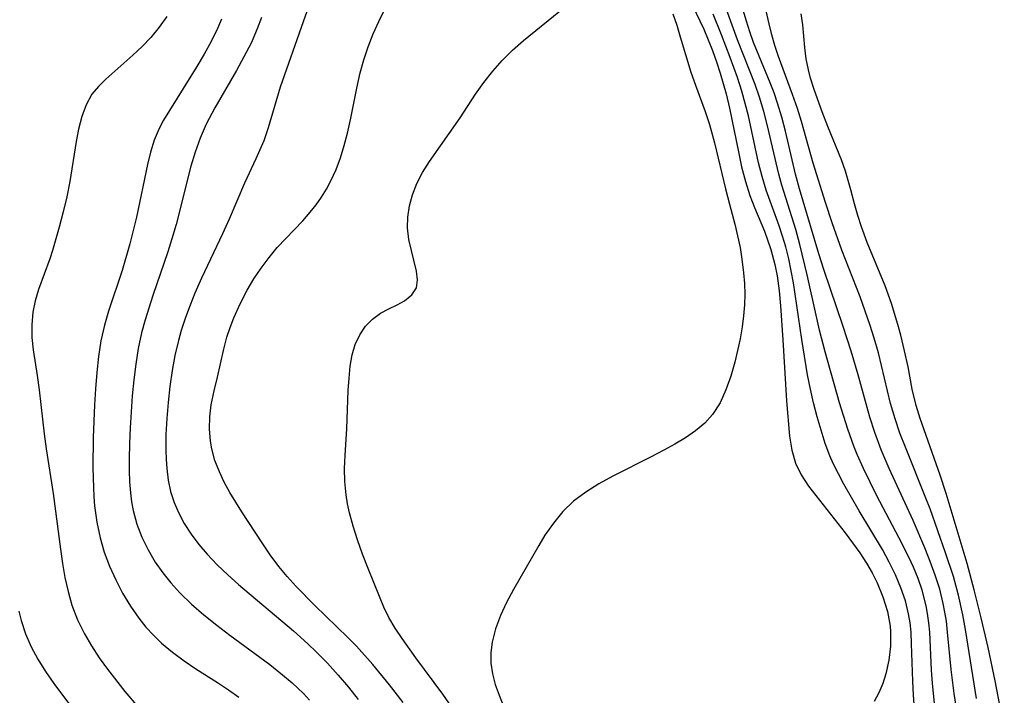
# Model space of a CAD drawing. Extents: x 1531888 to 1540090, y 2797413 to 2805615.
# Drawn here: x 1532035 to 1532153, y 2798933 to 2799014 of the extents above; entities that cross this region are included whole.
import ezdxf

# ---------------------------------------------------------------- set-up
doc = ezdxf.new("R2010")
doc.units = 0

msp = doc.modelspace()

# ---------------------------------------------------------------- linework, layer by layer
at = {"layer": 'INDEX', "color": 0}
for points in [[(1532147.54, 2798930.32, 60), (1532147.1, 2798933.13, 60), (1532146.74, 2798936.02, 60), (1532146.32, 2798940.47, 60), (1532146.17, 2798941.79, 60), (1532146, 2798942.87, 60), (1532145.79, 2798943.94, 60), (1532145.37, 2798945.65, 60), (1532144.84, 2798947.31, 60), (1532144.24, 2798948.96, 60), (1532143.58, 2798950.59, 60), (1532142.17, 2798953.89, 60), (1532139.3, 2798960.12, 60), (1532138.36, 2798962.36, 60), (1532137.58, 2798964.46, 60), (1532137, 2798966.28, 60), (1532135.61, 2798971.35, 60), (1532134.75, 2798974.2, 60), (1532133.79, 2798977.18, 60), (1532131.47, 2798984.01, 60), (1532130.87, 2798985.87, 60), (1532129.86, 2798989.24, 60), (1532128.56, 2798993.67, 60), (1532128.09, 2798995.43, 60), (1532126.87, 2799000.59, 60), (1532126.43, 2799002.29, 60), (1532125.93, 2799003.97, 60), (1532125.5, 2799005.19, 60), (1532125.04, 2799006.39, 60), (1532123.7, 2799009.61, 60), (1532123.05, 2799011.23, 60), (1532122.6, 2799012.51, 60), (1532122.18, 2799013.8, 60), (1532121.4, 2799016.49, 60)], [(1532086.86, 2798931.5, 70), (1532085.76, 2798933.07, 70), (1532082.54, 2798937.42, 70), (1532080.88, 2798939.74, 70), (1532080.05, 2798940.97, 70), (1532079.31, 2798942.23, 70), (1532078.71, 2798943.47, 70), (1532078.16, 2798944.75, 70), (1532076.8, 2798948.11, 70), (1532076.14, 2798949.83, 70), (1532075.53, 2798951.58, 70), (1532075.03, 2798953.2, 70), (1532074.59, 2798954.82, 70), (1532074.35, 2798955.9, 70), (1532074.16, 2798956.98, 70), (1532074.02, 2798958.56, 70), (1532073.99, 2798960.13, 70), (1532074.05, 2798961.72, 70), (1532074.24, 2798964.9, 70), (1532074.43, 2798969.5, 70), (1532074.53, 2798970.98, 70), (1532074.67, 2798972.4, 70), (1532074.91, 2798973.76, 70), (1532075.27, 2798975.02, 70), (1532075.8, 2798976.18, 70), (1532076.5, 2798977.19, 70), (1532077.35, 2798978.06, 70), (1532078.31, 2798978.76, 70), (1532079.3, 2798979.3, 70), (1532080.28, 2798979.77, 70), (1532081.18, 2798980.25, 70), (1532082.05, 2798980.95, 70), (1532082.6, 2798981.81, 70), (1532082.74, 2798982.74, 70), (1532082.63, 2798983.8, 70), (1532081.7, 2798987.6, 70), (1532081.53, 2798989.01, 70), (1532081.57, 2798990.29, 70), (1532081.78, 2798991.63, 70), (1532082.15, 2798992.97, 70), (1532082.66, 2798994.3, 70), (1532083.35, 2798995.64, 70), (1532084.17, 2798996.96, 70), (1532087.84, 2799002.19, 70), (1532089.69, 2799005.05, 70), (1532090.69, 2799006.44, 70), (1532091.76, 2799007.78, 70), (1532092.9, 2799009.08, 70), (1532094.12, 2799010.3, 70), (1532095.45, 2799011.49, 70), (1532100.52, 2799015.58, 70)], [(1532052.66, 2799014.35, 80), (1532051.75, 2799013.06, 80), (1532050.75, 2799011.84, 80), (1532049.7, 2799010.74, 80), (1532048.6, 2799009.71, 80), (1532045.34, 2799006.84, 80), (1532044.45, 2799005.96, 80), (1532043.68, 2799005.03, 80), (1532042.97, 2799003.76, 80), (1532042.45, 2799002.36, 80), (1532042.06, 2799000.85, 80), (1532041.77, 2798999.34, 80), (1532041.04, 2798994.57, 80), (1532040.67, 2798992.73, 80), (1532040.24, 2798990.9, 80), (1532039.76, 2798989.08, 80), (1532038.94, 2798986.27, 80), (1532038.62, 2798985.27, 80), (1532037.27, 2798981.58, 80), (1532036.88, 2798980.25, 80), (1532036.61, 2798978.88, 80), (1532036.46, 2798977.38, 80), (1532036.48, 2798975.86, 80), (1532036.63, 2798974.35, 80), (1532037.12, 2798971.3, 80), (1532037.36, 2798969.58, 80), (1532037.96, 2798964.27, 80), (1532038.19, 2798962.48, 80), (1532039.03, 2798957.13, 80), (1532039.89, 2798950.46, 80), (1532040.14, 2798948.74, 80), (1532040.44, 2798947.03, 80), (1532040.81, 2798945.36, 80), (1532041.28, 2798943.72, 80), (1532041.95, 2798941.96, 80), (1532042.78, 2798940.27, 80), (1532043.62, 2798938.83, 80), (1532044.55, 2798937.42, 80), (1532045.54, 2798936.05, 80), (1532047.64, 2798933.38, 80), (1532050.9, 2798929.53, 80)]]:
    msp.add_polyline3d(points, dxfattribs=at)
at = {"layer": 'INTERMEDIATE', "color": 0}
for points in [[(1532144.8, 2798931.52, 62), (1532144.5, 2798934.38, 62), (1532144.4, 2798935.93, 62), (1532144.17, 2798940.48, 62), (1532144.07, 2798941.61, 62), (1532143.92, 2798942.74, 62), (1532143.75, 2798943.64, 62), (1532143.25, 2798945.54, 62), (1532142.77, 2798946.92, 62), (1532142.22, 2798948.28, 62), (1532141.67, 2798949.48, 62), (1532140.48, 2798951.86, 62), (1532137.83, 2798956.85, 62), (1532137.01, 2798958.48, 62), (1532136.22, 2798960.13, 62), (1532135.49, 2798961.8, 62), (1532135.08, 2798962.82, 62), (1532134.37, 2798964.83, 62), (1532133.37, 2798968.01, 62), (1532131.64, 2798974.13, 62), (1532130.97, 2798976.72, 62), (1532130.54, 2798978.53, 62), (1532129.49, 2798983.36, 62), (1532128.6, 2798987, 62), (1532128.11, 2798988.8, 62), (1532126.45, 2798994.11, 62), (1532126.07, 2798995.45, 62), (1532124.72, 2799001.22, 62), (1532124.28, 2799002.96, 62), (1532123.77, 2799004.67, 62), (1532123.23, 2799006.21, 62), (1532121.13, 2799011.54, 62), (1532119.33, 2799016.55, 62)], [(1532069.67, 2799015.53, 74), (1532069.01, 2799013.72, 74), (1532066.26, 2799005.86, 74), (1532064.83, 2799001.01, 74), (1532064.29, 2798999.43, 74), (1532063.84, 2798998.34, 74), (1532063.36, 2798997.26, 74), (1532061.98, 2798994.34, 74), (1532060.13, 2798990.03, 74), (1532059.33, 2798988.26, 74), (1532056.84, 2798982.94, 74), (1532056.04, 2798981.14, 74), (1532055.46, 2798979.71, 74), (1532054.92, 2798978.26, 74), (1532054.4, 2798976.7, 74), (1532054.05, 2798975.49, 74), (1532053.63, 2798973.7, 74), (1532053.31, 2798971.88, 74), (1532053.03, 2798969.97, 74), (1532052.81, 2798968.05, 74), (1532052.65, 2798966.13, 74), (1532052.56, 2798964.22, 74), (1532052.54, 2798962.33, 74), (1532052.57, 2798961.21, 74), (1532052.65, 2798960.11, 74), (1532052.82, 2798958.73, 74), (1532053.11, 2798957.37, 74), (1532053.53, 2798956.04, 74), (1532054.09, 2798954.75, 74), (1532054.76, 2798953.51, 74), (1532055.58, 2798952.23, 74), (1532056.5, 2798951.01, 74), (1532057.51, 2798949.83, 74), (1532058.7, 2798948.58, 74), (1532059.97, 2798947.37, 74), (1532061.28, 2798946.2, 74), (1532067.87, 2798940.63, 74), (1532069.58, 2798939.1, 74), (1532070.59, 2798938.14, 74), (1532071.92, 2798936.77, 74), (1532073.2, 2798935.35, 74), (1532074.44, 2798933.9, 74), (1532075.63, 2798932.41, 74)], [(1532115.68, 2799015.77, 66), (1532117.06, 2799012.82, 66), (1532118.12, 2799010.26, 66), (1532118.61, 2799008.91, 66), (1532119.05, 2799007.56, 66), (1532119.75, 2799005.08, 66), (1532120.16, 2799003.34, 66), (1532121.22, 2798998.1, 66), (1532121.61, 2798996.32, 66), (1532122.06, 2798994.57, 66), (1532122.6, 2798992.87, 66), (1532123.16, 2798991.43, 66), (1532124.36, 2798988.58, 66), (1532125.12, 2798986.38, 66), (1532125.59, 2798984.61, 66), (1532125.86, 2798983.22, 66), (1532126.1, 2798981.45, 66), (1532126.27, 2798979.65, 66), (1532126.54, 2798975.56, 66), (1532126.98, 2798968.24, 66), (1532127.36, 2798964, 66), (1532127.62, 2798962.33, 66), (1532128.08, 2798960.75, 66), (1532128.77, 2798959.36, 66), (1532129.65, 2798958.02, 66), (1532134.05, 2798952.39, 66), (1532135.78, 2798950, 66), (1532136.58, 2798948.76, 66), (1532137.25, 2798947.6, 66), (1532137.85, 2798946.42, 66), (1532138.56, 2798944.71, 66), (1532139.1, 2798942.98, 66), (1532139.42, 2798941.22, 66), (1532139.48, 2798940.54, 66), (1532139.46, 2798938.82, 66), (1532139.25, 2798937.13, 66), (1532138.89, 2798935.5, 66), (1532138.53, 2798934.32, 66), (1532138.07, 2798933.22, 66), (1532137.49, 2798932.19, 66)], [(1532149.78, 2798932.54, 58), (1532148.46, 2798940.8, 58), (1532148.14, 2798942.58, 58), (1532147.63, 2798944.92, 58), (1532147.01, 2798947.18, 58), (1532146.08, 2798950.01, 58), (1532144.21, 2798955.29, 58), (1532143.72, 2798956.58, 58), (1532141.25, 2798962.67, 58), (1532140.6, 2798964.37, 58), (1532140.01, 2798966.09, 58), (1532139.48, 2798967.93, 58), (1532138.01, 2798974, 58), (1532137.52, 2798975.75, 58), (1532137.04, 2798977.28, 58), (1532135.84, 2798980.73, 58), (1532133.64, 2798986.31, 58), (1532132.47, 2798989.58, 58), (1532131.66, 2798992.05, 58), (1532130.2, 2798996.76, 58), (1532128.78, 2799001.76, 58), (1532128.3, 2799003.33, 58), (1532127.72, 2799004.99, 58), (1532126.03, 2799009.56, 58), (1532125.61, 2799010.86, 58), (1532125.24, 2799012.17, 58), (1532124.91, 2799013.48, 58), (1532124.33, 2799016.07, 58)], [(1532064.02, 2799014.22, 76), (1532063.52, 2799012.86, 76), (1532062.77, 2799011.16, 76), (1532061.92, 2799009.5, 76), (1532061.02, 2799007.87, 76), (1532058.43, 2799003.38, 76), (1532057.4, 2799001.44, 76), (1532056.65, 2798999.75, 76), (1532056.06, 2798998.09, 76), (1532055.55, 2798996.38, 76), (1532053.77, 2798989.41, 76), (1532053.27, 2798987.67, 76), (1532052.77, 2798986.11, 76), (1532051, 2798980.87, 76), (1532050.06, 2798977.96, 76), (1532049.63, 2798976.4, 76), (1532049.23, 2798974.54, 76), (1532048.93, 2798972.65, 76), (1532048.7, 2798970.75, 76), (1532048.52, 2798968.83, 76), (1532048.26, 2798965.01, 76), (1532048.17, 2798963.13, 76), (1532048.13, 2798961.25, 76), (1532048.14, 2798959.89, 76), (1532048.19, 2798958.54, 76), (1532048.29, 2798957.2, 76), (1532048.43, 2798956.13, 76), (1532048.63, 2798955.07, 76), (1532049.07, 2798953.45, 76), (1532049.68, 2798951.87, 76), (1532050.42, 2798950.35, 76), (1532051.28, 2798948.88, 76), (1532052.18, 2798947.61, 76), (1532053.16, 2798946.39, 76), (1532054.22, 2798945.22, 76), (1532055.63, 2798943.85, 76), (1532057.12, 2798942.56, 76), (1532058.66, 2798941.33, 76), (1532060.24, 2798940.13, 76), (1532065.01, 2798936.6, 76), (1532066.54, 2798935.39, 76), (1532067.68, 2798934.42, 76), (1532069.05, 2798933.13, 76), (1532069.79, 2798932.34, 76)], [(1532081.02, 2798932.07, 72), (1532079.38, 2798934.19, 72), (1532077.38, 2798936.6, 72), (1532075.4, 2798938.8, 72), (1532074.37, 2798939.86, 72), (1532070.4, 2798943.69, 72), (1532068.16, 2798945.97, 72), (1532067.1, 2798947.15, 72), (1532066.09, 2798948.37, 72), (1532065.06, 2798949.78, 72), (1532064.09, 2798951.22, 72), (1532061.67, 2798954.92, 72), (1532060.23, 2798957.25, 72), (1532059.56, 2798958.47, 72), (1532058.97, 2798959.71, 72), (1532058.44, 2798961.08, 72), (1532058.06, 2798962.48, 72), (1532057.9, 2798963.42, 72), (1532057.79, 2798964.87, 72), (1532057.83, 2798966.33, 72), (1532058, 2798967.78, 72), (1532058.35, 2798969.44, 72), (1532058.76, 2798971.1, 72), (1532059.46, 2798974.29, 72), (1532059.88, 2798975.89, 72), (1532060.26, 2798977.06, 72), (1532060.7, 2798978.21, 72), (1532061.45, 2798979.88, 72), (1532062.31, 2798981.52, 72), (1532063.11, 2798982.87, 72), (1532063.98, 2798984.17, 72), (1532064.92, 2798985.43, 72), (1532065.91, 2798986.63, 72), (1532068.96, 2798989.85, 72), (1532069.87, 2798990.88, 72), (1532070.57, 2798991.76, 72), (1532071.22, 2798992.68, 72), (1532071.81, 2798993.64, 72), (1532072.34, 2798994.62, 72), (1532072.96, 2798995.99, 72), (1532073.49, 2798997.4, 72), (1532073.95, 2798998.86, 72), (1532074.34, 2799000.34, 72), (1532074.73, 2799002.14, 72), (1532075.44, 2799005.77, 72), (1532075.86, 2799007.58, 72), (1532076.31, 2799009.16, 72), (1532076.83, 2799010.72, 72), (1532077.42, 2799012.26, 72), (1532078.08, 2799013.77, 72), (1532078.81, 2799015.24, 72)], [(1532113.34, 2799014.68, 68), (1532113.82, 2799013.31, 68), (1532114.25, 2799011.93, 68), (1532115.53, 2799007.67, 68), (1532116.07, 2799006.1, 68), (1532117.22, 2799002.96, 68), (1532117.75, 2799001.38, 68), (1532118.37, 2798999.18, 68), (1532119.68, 2798993.66, 68), (1532120.14, 2798991.84, 68), (1532120.81, 2798989.42, 68), (1532121.13, 2798988.03, 68), (1532121.42, 2798986.63, 68), (1532121.65, 2798985.22, 68), (1532121.85, 2798983.61, 68), (1532121.96, 2798982.32, 68), (1532121.99, 2798981.04, 68), (1532121.96, 2798979.76, 68), (1532121.85, 2798978.43, 68), (1532121.67, 2798977.12, 68), (1532121.42, 2798975.7, 68), (1532121.12, 2798974.29, 68), (1532120.78, 2798972.9, 68), (1532120.3, 2798971.19, 68), (1532119.73, 2798969.55, 68), (1532119.02, 2798968.01, 68), (1532118.12, 2798966.62, 68), (1532117.18, 2798965.58, 68), (1532116.08, 2798964.66, 68), (1532114.89, 2798963.82, 68), (1532113.61, 2798963.04, 68), (1532112.27, 2798962.31, 68), (1532110.76, 2798961.53, 68), (1532106.15, 2798959.21, 68), (1532104.49, 2798958.3, 68), (1532102.92, 2798957.3, 68), (1532101.46, 2798956.19, 68), (1532100.18, 2798954.95, 68), (1532099.04, 2798953.58, 68), (1532098.02, 2798952.12, 68), (1532097.29, 2798950.9, 68), (1532094.23, 2798945.59, 68), (1532093.42, 2798944.03, 68), (1532092.69, 2798942.47, 68), (1532092.09, 2798940.89, 68), (1532091.68, 2798939.3, 68), (1532091.52, 2798938.04, 68), (1532091.52, 2798936.78, 68), (1532091.72, 2798935.5, 68), (1532092.06, 2798934.22, 68), (1532092.51, 2798932.93, 68), (1532094.69, 2798927.39, 68)], [(1532142.36, 2798931.29, 64), (1532142.22, 2798932.95, 64), (1532142.13, 2798934.61, 64), (1532142, 2798939.1, 64), (1532141.93, 2798940.5, 64), (1532141.81, 2798941.59, 64), (1532141.64, 2798942.67, 64), (1532141.26, 2798944.24, 64), (1532140.72, 2798945.82, 64), (1532140.06, 2798947.37, 64), (1532139.31, 2798948.89, 64), (1532138.49, 2798950.39, 64), (1532135.71, 2798955.03, 64), (1532133.89, 2798958.23, 64), (1532132.6, 2798960.73, 64), (1532132.2, 2798961.65, 64), (1532131.64, 2798963.14, 64), (1532131.14, 2798964.72, 64), (1532130.67, 2798966.34, 64), (1532130.25, 2798967.99, 64), (1532129.87, 2798969.66, 64), (1532129.52, 2798971.35, 64), (1532128.82, 2798975.59, 64), (1532127.84, 2798982.4, 64), (1532127.57, 2798983.85, 64), (1532127.26, 2798985.28, 64), (1532126.9, 2798986.7, 64), (1532126.52, 2798987.99, 64), (1532126.11, 2798989.25, 64), (1532124.56, 2798993.52, 64), (1532124.07, 2798995.14, 64), (1532123.65, 2798996.8, 64), (1532122.42, 2799002.43, 64), (1532122.05, 2799003.93, 64), (1532121.64, 2799005.41, 64), (1532121.11, 2799007.02, 64), (1532120.23, 2799009.42, 64), (1532119.21, 2799012.15, 64), (1532118.2, 2799014.63, 64)], [(1532153.12, 2798929, 56), (1532152.01, 2798934.65, 56), (1532151.18, 2798938.64, 56), (1532150.36, 2798942.19, 56), (1532149.52, 2798945.58, 56), (1532148.65, 2798948.74, 56), (1532146.13, 2798957.14, 56), (1532145.42, 2798959.32, 56), (1532143.03, 2798966.12, 56), (1532142.55, 2798967.7, 56), (1532142.08, 2798969.65, 56), (1532141.57, 2798972.34, 56), (1532141.16, 2798974.24, 56), (1532140.7, 2798976.13, 56), (1532140.35, 2798977.39, 56), (1532139.57, 2798979.92, 56), (1532138.82, 2798982.03, 56), (1532136.68, 2798987.23, 56), (1532135.99, 2798989.1, 56), (1532135.55, 2798990.48, 56), (1532135.16, 2798991.87, 56), (1532134.73, 2798993.55, 56), (1532134.09, 2798995.81, 56), (1532133.61, 2798997.16, 56), (1532131.97, 2799001.15, 56), (1532131.28, 2799002.9, 56), (1532130.31, 2799005.59, 56), (1532129.89, 2799006.94, 56), (1532129.63, 2799007.94, 56), (1532129.37, 2799009.27, 56), (1532129.19, 2799010.63, 56), (1532128.95, 2799013.34, 56), (1532128.77, 2799014.68, 56)], [(1532059.24, 2799014.05, 78), (1532058.75, 2799012.91, 78), (1532057.98, 2799011.36, 78), (1532057.16, 2799009.84, 78), (1532056.28, 2799008.34, 78), (1532052.26, 2799001.91, 78), (1532051.73, 2799000.91, 78), (1532051.16, 2798999.52, 78), (1532050.71, 2798998.08, 78), (1532050.34, 2798996.58, 78), (1532049.02, 2798990.28, 78), (1532048.23, 2798987.06, 78), (1532047.29, 2798983.87, 78), (1532045.65, 2798979, 78), (1532045.17, 2798977.33, 78), (1532044.76, 2798975.46, 78), (1532044.46, 2798973.57, 78), (1532044.25, 2798971.64, 78), (1532044.09, 2798969.7, 78), (1532043.97, 2798967.75, 78), (1532043.83, 2798963.83, 78), (1532043.8, 2798960.21, 78), (1532043.85, 2798957.84, 78), (1532043.91, 2798956.74, 78), (1532044, 2798955.64, 78), (1532044.26, 2798953.7, 78), (1532044.65, 2798951.8, 78), (1532045.16, 2798950.08, 78), (1532045.8, 2798948.39, 78), (1532046.53, 2798946.75, 78), (1532047.36, 2798945.15, 78), (1532048.29, 2798943.61, 78), (1532049.32, 2798942.15, 78), (1532050.16, 2798941.1, 78), (1532051.06, 2798940.12, 78), (1532052.02, 2798939.18, 78), (1532053.34, 2798938.07, 78), (1532054.73, 2798937.04, 78), (1532056.16, 2798936.09, 78), (1532058.76, 2798934.46, 78), (1532060.06, 2798933.59, 78), (1532061.32, 2798932.69, 78)], [(1532034.91, 2798943.01, 82), (1532035.19, 2798941.89, 82), (1532035.72, 2798940.29, 82), (1532036.38, 2798938.74, 82), (1532037.19, 2798937.23, 82), (1532038.1, 2798935.76, 82), (1532039.1, 2798934.32, 82), (1532040.13, 2798932.93, 82), (1532044.4, 2798927.37, 82)]]:
    msp.add_polyline3d(points, dxfattribs=at)

doc.saveas('drawing.dxf')
